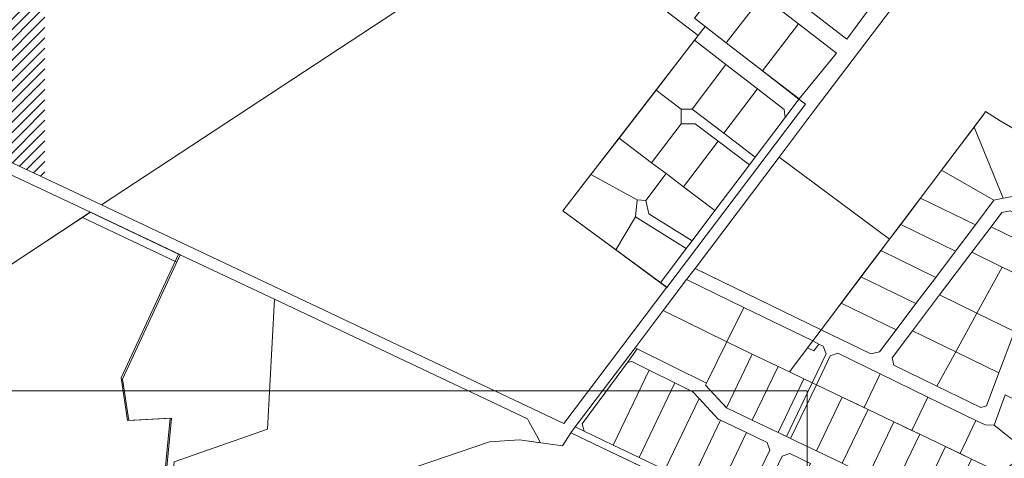
# Model space of a CAD drawing. Units: millimetres. Extents: x 1331 to 38040, y -5065 to 26310.
# Drawn here: x 16974 to 17833, y 17429 to 17811 of the extents above; entities that cross this region are included whole.
import ezdxf

# ---------------------------------------------------------------- set-up
doc = ezdxf.new("R2010")
doc.units = ezdxf.units.MM
for name, color, linetype, lineweight in [('00_hoonestusala', 7, 'Continuous', 5), ('Level 1', 24, 'Continuous', 0), ('peetri kontakt', 7, 'Continuous', 0)]:
    doc.layers.add(name, color=color, linetype=linetype, lineweight=lineweight)
picture_1 = doc.add_image_def('image1.png', size_in_pixel=(1522, 834))

msp = doc.modelspace()

# ---------------------------------------------------------------- hatches: boundary and pattern name
at = {"layer": 'peetri kontakt', "linetype": 'Continuous', "lineweight": 15}
h = msp.add_hatch(dxfattribs=at)
h.set_pattern_fill('ANSI31', color=50, scale=2, style=0)
h.paths.add_polyline_path([(16995.81, 17835.71), (16823.94, 17835.71), (16815.22, 17828.76), (16786.04, 17805.77), (16758.71, 17784.07), (16995.81, 17672.75)])

# ---------------------------------------------------------------- linework, layer by layer
at = {"layer": 'Level 1'}
for p, q in [((16754.06, 17457.69), (17035.56, 17642.98)), ((17035.56, 17642.98), (17112.55, 17606.62)), ((17112.55, 17606.62), (17062.55, 17498.84)), ((17062.55, 17498.84), (17068.09, 17461.53)), ((17068.09, 17461.53), (17105.17, 17463.47)), ((17105.17, 17463.47), (17093.44, 17340.38))]:
    msp.add_line(p, q, dxfattribs=at)
at = {"layer": 'Level 1', "flags": 128}
for points in [[(16758.58, 17784.13), (17045.42, 17649.45), (17429.2, 17901.78), (17438.09, 17908.12), (17312.63, 17996.92), (17178.52, 18092.29), (16928.21, 17918.8), (16815.22, 17828.76)], [(16758.58, 17784.13), (17045.42, 17649.45), (17429.2, 17901.78), (17438.09, 17908.12), (17312.63, 17996.92), (17178.52, 18092.29), (16928.21, 17918.8), (16815.22, 17828.76)], [(17866.9, 17995.71), (17863.28, 17990.93), (17746.17, 17836.16), (17667.08, 17731.65), (17636.41, 17691.1), (17732.73, 17619.66), (17814.87, 17728.45), (17816.51, 17730.96), (17829.29, 17722.65), (17949.53, 17653.16), (17951.42, 17662.13), (17866.62, 17950.86)], [(17866.9, 17995.71), (17863.28, 17990.93), (17746.17, 17836.16), (17667.08, 17731.65), (17636.41, 17691.1), (17732.73, 17619.66), (17814.87, 17728.45), (17816.51, 17730.96), (17829.29, 17722.65), (17949.53, 17653.16), (17951.42, 17662.13), (17866.62, 17950.86)], [(17045.42, 17649.45), (17448.71, 17458.98), (17538.51, 17577.62), (17447.73, 17644.16), (17565.78, 17797.01), (17429.2, 17901.78)], [(17045.42, 17649.45), (17448.71, 17458.98), (17538.51, 17577.62), (17447.73, 17644.16), (17565.78, 17797.01), (17429.2, 17901.78)], [(17716.29, 17851.74), (17698.29, 17865.4), (17662.64, 17819.21), (17695.48, 17793.86), (17713.46, 17818.35)], [(17716.29, 17851.74), (17698.29, 17865.4), (17662.64, 17819.21), (17695.48, 17793.86), (17713.46, 17818.35)], [(17621.75, 17831.69), (17594.04, 17853.07), (17562.47, 17812.17), (17590.21, 17790.82)], [(17621.75, 17831.69), (17594.04, 17853.07), (17562.47, 17812.17), (17590.21, 17790.82)], [(17653.42, 17807.25), (17621.75, 17831.69), (17590.21, 17790.82), (17621.91, 17766.42)], [(17653.42, 17807.25), (17621.75, 17831.69), (17590.21, 17790.82), (17621.91, 17766.42)], [(17562.7, 17793.05), (17590.03, 17771.91), (17617.55, 17750.64), (17640.71, 17732.74), (17641.65, 17725.71), (17653.68, 17741.67), (17621.82, 17766.31), (17590.18, 17790.78), (17571.89, 17804.92), (17565.78, 17797.01)], [(17562.7, 17793.05), (17590.03, 17771.91), (17617.55, 17750.64), (17640.71, 17732.74), (17641.65, 17725.71), (17653.68, 17741.67), (17621.82, 17766.31), (17590.18, 17790.78), (17571.89, 17804.92), (17565.78, 17797.01)], [(17686.37, 17781.82), (17653.42, 17807.25), (17621.91, 17766.42), (17653.79, 17741.88)], [(17686.37, 17781.82), (17653.42, 17807.25), (17621.91, 17766.42), (17653.79, 17741.88)], [(17562.7, 17793.05), (17529.05, 17749.42), (17550.94, 17732.85), (17560.49, 17732.91), (17590.03, 17771.91)], [(17562.7, 17793.05), (17529.05, 17749.42), (17550.94, 17732.85), (17560.49, 17732.91), (17590.03, 17771.91)], [(16537.53, 17606.53), (16753.14, 17457.06), (17035.64, 17643.01), (16749.85, 17777.04), (16719.52, 17752.85), (16631.21, 17683.06)], [(16537.53, 17606.53), (16753.14, 17457.06), (17035.64, 17643.01), (16749.85, 17777.04), (16719.52, 17752.85), (16631.21, 17683.06)], [(17590.03, 17771.91), (17560.49, 17732.91), (17588.18, 17711.89), (17617.55, 17750.64)], [(17590.03, 17771.91), (17560.49, 17732.91), (17588.18, 17711.89), (17617.55, 17750.64)], [(17529.05, 17749.42), (17496.82, 17707.7), (17525.17, 17686.19), (17550.9, 17720.24), (17550.94, 17732.85)], [(17529.05, 17749.42), (17496.82, 17707.7), (17525.17, 17686.19), (17550.9, 17720.24), (17550.94, 17732.85)], [(17617.55, 17750.64), (17588.18, 17711.89), (17615.6, 17691.15), (17641.65, 17725.71), (17640.71, 17732.74)], [(17617.55, 17750.64), (17588.18, 17711.89), (17615.6, 17691.15), (17641.65, 17725.71), (17640.71, 17732.74)], [(17653.68, 17741.67), (17641.65, 17725.71), (17615.6, 17691.15), (17610.43, 17684.39), (17580.38, 17644.43), (17560.56, 17618.17), (17555.34, 17611.36), (17532.97, 17581.62), (17538.46, 17577.57), (17659.34, 17737.29)], [(17653.68, 17741.67), (17641.65, 17725.71), (17615.6, 17691.15), (17610.43, 17684.39), (17580.38, 17644.43), (17560.56, 17618.17), (17555.34, 17611.36), (17532.97, 17581.62), (17538.46, 17577.57), (17659.34, 17737.29)], [(17550.94, 17732.85), (17550.9, 17720.24), (17563.06, 17720.25), (17583.08, 17705.08), (17610.43, 17684.39), (17615.6, 17691.15), (17588.18, 17711.89), (17560.49, 17732.91)], [(17550.94, 17732.85), (17550.9, 17720.24), (17563.06, 17720.25), (17583.08, 17705.08), (17610.43, 17684.39), (17615.6, 17691.15), (17588.18, 17711.89), (17560.49, 17732.91)], [(17806.43, 17717.27), (17831.93, 17655.24), (17840.08, 17656.89), (17862.4, 17703.51), (17829.29, 17722.65), (17816.51, 17730.96), (17814.87, 17728.45)], [(17806.43, 17717.27), (17831.93, 17655.24), (17840.08, 17656.89), (17862.4, 17703.51), (17829.29, 17722.65), (17816.51, 17730.96), (17814.87, 17728.45)], [(17550.9, 17720.24), (17525.17, 17686.19), (17537.81, 17676.68), (17552.95, 17665.2), (17583.08, 17705.08), (17563.06, 17720.25)], [(17550.9, 17720.24), (17525.17, 17686.19), (17537.81, 17676.68), (17552.95, 17665.2), (17583.08, 17705.08), (17563.06, 17720.25)], [(17778.13, 17679.8), (17823.77, 17653.59), (17831.93, 17655.24), (17806.43, 17717.27)], [(17778.13, 17679.8), (17823.77, 17653.59), (17831.93, 17655.24), (17806.43, 17717.27)], [(17496.82, 17707.7), (17472.22, 17675.93), (17512.6, 17653.98), (17520.11, 17653.28), (17537.81, 17676.68), (17525.17, 17686.19)], [(17496.82, 17707.7), (17472.22, 17675.93), (17512.6, 17653.98), (17520.11, 17653.28), (17537.81, 17676.68), (17525.17, 17686.19)], [(17583.08, 17705.08), (17552.95, 17665.2), (17580.38, 17644.43), (17610.43, 17684.39)], [(17583.08, 17705.08), (17552.95, 17665.2), (17580.38, 17644.43), (17610.43, 17684.39)], [(17636.41, 17691.1), (17563.04, 17594.1), (17673.03, 17540.59), (17732.73, 17619.66)], [(17636.41, 17691.1), (17563.04, 17594.1), (17673.03, 17540.59), (17732.73, 17619.66)], [(17472.22, 17675.93), (17447.77, 17644.22), (17494.04, 17610.22), (17511.15, 17638.94), (17512.6, 17653.98)], [(17472.22, 17675.93), (17447.77, 17644.22), (17494.04, 17610.22), (17511.15, 17638.94), (17512.6, 17653.98)], [(17537.81, 17676.68), (17520.11, 17653.28), (17522.8, 17641.71), (17560.56, 17618.17), (17580.38, 17644.43), (17552.95, 17665.2)], [(17537.81, 17676.68), (17520.11, 17653.28), (17522.8, 17641.71), (17560.56, 17618.17), (17580.38, 17644.43), (17552.95, 17665.2)], [(17759.72, 17655.41), (17807.57, 17632.13), (17823.77, 17653.59), (17778.13, 17679.8)], [(17759.72, 17655.41), (17807.57, 17632.13), (17823.77, 17653.59), (17778.13, 17679.8)], [(17512.6, 17653.98), (17511.15, 17638.94), (17555.34, 17611.36), (17560.56, 17618.17), (17522.8, 17641.71), (17520.11, 17653.28)], [(17512.6, 17653.98), (17511.15, 17638.94), (17555.34, 17611.36), (17560.56, 17618.17), (17522.8, 17641.71), (17520.11, 17653.28)], [(17742.41, 17632.48), (17790.26, 17609.21), (17807.57, 17632.13), (17759.72, 17655.41)], [(17742.41, 17632.48), (17790.26, 17609.21), (17807.57, 17632.13), (17759.72, 17655.41)], [(17035.64, 17643.01), (17028.74, 17638.47), (17111.09, 17599.51), (17114.1, 17605.98)], [(17035.64, 17643.01), (17028.74, 17638.47), (17111.09, 17599.51), (17114.1, 17605.98)], [(17821.19, 17630.25), (17867.22, 17607.85), (17871.44, 17619.13), (17868.83, 17626.42), (17838.01, 17644.23), (17830.61, 17642.73)], [(17821.19, 17630.25), (17867.22, 17607.85), (17871.44, 17619.13), (17868.83, 17626.42), (17838.01, 17644.23), (17830.61, 17642.73)], [(17511.15, 17638.94), (17494.04, 17610.22), (17532.97, 17581.62), (17555.34, 17611.36)], [(17511.15, 17638.94), (17494.04, 17610.22), (17532.97, 17581.62), (17555.34, 17611.36)], [(17725.1, 17609.56), (17772.96, 17586.28), (17790.26, 17609.21), (17742.41, 17632.48), (17732.73, 17619.66)], [(17725.1, 17609.56), (17772.96, 17586.28), (17790.26, 17609.21), (17742.41, 17632.48), (17732.73, 17619.66)], [(17804.49, 17608.13), (17830.92, 17595.27), (17857.66, 17582.26), (17867.22, 17607.85), (17821.19, 17630.25)], [(17804.49, 17608.13), (17830.92, 17595.27), (17857.66, 17582.26), (17867.22, 17607.85), (17821.19, 17630.25)], [(17707.79, 17586.64), (17755.65, 17563.36), (17772.96, 17586.28), (17725.1, 17609.56)], [(17707.79, 17586.64), (17755.65, 17563.36), (17772.96, 17586.28), (17725.1, 17609.56)], [(17776.39, 17570.92), (17808.93, 17555.09), (17830.92, 17595.27), (17804.49, 17608.13)], [(17776.39, 17570.92), (17808.93, 17555.09), (17830.92, 17595.27), (17804.49, 17608.13)], [(17114.04, 17605.99), (17063.74, 17497.57), (17069.13, 17461.44), (17106.44, 17463.43), (17094.52, 17338.55), (17100.75, 17340.76), (17108.82, 17425.58), (17190.24, 17454), (17196.19, 17567.21)], [(17114.04, 17605.99), (17063.74, 17497.57), (17069.13, 17461.44), (17106.44, 17463.43), (17094.52, 17338.55), (17100.75, 17340.76), (17108.82, 17425.58), (17190.24, 17454), (17196.19, 17567.21)], [(17555.66, 17584.34), (17605.7, 17560.01), (17665.66, 17530.83), (17673.03, 17540.59), (17564.79, 17593.25), (17563.04, 17594.1)], [(17555.66, 17584.34), (17605.7, 17560.01), (17665.66, 17530.83), (17673.03, 17540.59), (17564.79, 17593.25), (17563.04, 17594.1)], [(17808.93, 17555.09), (17841.57, 17539.21), (17857.66, 17582.26), (17830.92, 17595.27)], [(17808.93, 17555.09), (17841.57, 17539.21), (17857.66, 17582.26), (17830.92, 17595.27)], [(17555.66, 17584.34), (17535.36, 17557.52), (17537.1, 17556.66), (17590.89, 17530.03), (17605.7, 17560.01)], [(17555.66, 17584.34), (17535.36, 17557.52), (17537.1, 17556.66), (17590.89, 17530.03), (17605.7, 17560.01)], [(17690.48, 17563.71), (17738.34, 17540.43), (17755.65, 17563.36), (17707.79, 17586.64)], [(17690.48, 17563.71), (17738.34, 17540.43), (17755.65, 17563.36), (17707.79, 17586.64)], [(17196.19, 17567.21), (17190.24, 17454), (17108.82, 17425.58), (17100.75, 17340.76), (17212.27, 17380.86), (17307.12, 17416.91), (17383.71, 17442.96), (17410.03, 17444.63), (17428.23, 17442.11), (17424.62, 17448.69), (17418.35, 17460.1), (17416.81, 17463.01)], [(17196.19, 17567.21), (17190.24, 17454), (17108.82, 17425.58), (17100.75, 17340.76), (17212.27, 17380.86), (17307.12, 17416.91), (17383.71, 17442.96), (17410.03, 17444.63), (17428.23, 17442.11), (17424.62, 17448.69), (17418.35, 17460.1), (17416.81, 17463.01)], [(17673.03, 17540.59), (17716.3, 17519.54), (17723.95, 17521.38), (17738.34, 17540.43), (17690.48, 17563.71)], [(17673.03, 17540.59), (17716.3, 17519.54), (17723.95, 17521.38), (17738.34, 17540.43), (17690.48, 17563.71)], [(17752.79, 17539.67), (17790.46, 17521.34), (17808.93, 17555.09), (17776.39, 17570.92)], [(17752.79, 17539.67), (17790.46, 17521.34), (17808.93, 17555.09), (17776.39, 17570.92)], [(17510.71, 17524.94), (17512.59, 17524.01), (17573.08, 17494.15), (17590.87, 17530.03), (17537.1, 17556.66), (17535.36, 17557.52)], [(17510.71, 17524.94), (17512.59, 17524.01), (17573.08, 17494.15), (17590.87, 17530.03), (17537.1, 17556.66), (17535.36, 17557.52)], [(17605.7, 17560.01), (17590.89, 17530.03), (17612.92, 17519.47), (17635.47, 17508.68), (17645.36, 17503.94), (17665.66, 17530.83)], [(17605.7, 17560.01), (17590.89, 17530.03), (17612.92, 17519.47), (17635.47, 17508.68), (17645.36, 17503.94), (17665.66, 17530.83)], [(17790.46, 17521.34), (17828.06, 17503.05), (17841.57, 17539.21), (17808.93, 17555.09)], [(17790.46, 17521.34), (17828.06, 17503.05), (17841.57, 17539.21), (17808.93, 17555.09)], [(17734.95, 17516.03), (17736.46, 17509.73), (17774.08, 17491.43), (17790.46, 17521.34), (17752.79, 17539.67)], [(17734.95, 17516.03), (17736.46, 17509.73), (17774.08, 17491.43), (17790.46, 17521.34), (17752.79, 17539.67)], [(17590.89, 17530.03), (17573.08, 17494.15), (17572.22, 17492.35), (17590.46, 17472.55), (17612.92, 17519.47)], [(17590.89, 17530.03), (17573.08, 17494.15), (17572.22, 17492.35), (17590.46, 17472.55), (17612.92, 17519.47)], [(17661.11, 17524.81), (17666.61, 17522.14), (17671.16, 17528.16), (17665.66, 17530.83)], [(17661.11, 17524.81), (17666.61, 17522.14), (17671.16, 17528.16), (17665.66, 17530.83)], [(17458.49, 17455.9), (17466.29, 17452.17), (17464.72, 17458.47), (17504.22, 17512.13), (17512.59, 17524.01), (17510.71, 17524.94)], [(17458.49, 17455.9), (17466.29, 17452.17), (17464.72, 17458.47), (17504.22, 17512.13), (17512.59, 17524.01), (17510.71, 17524.94)], [(17645.36, 17503.94), (17658.02, 17497.88), (17665.23, 17494.43), (17677.28, 17519.58), (17674.93, 17526.32), (17671.16, 17528.16), (17666.61, 17522.14), (17661.11, 17524.81)], [(17645.36, 17503.94), (17658.02, 17497.88), (17665.23, 17494.43), (17677.28, 17519.58), (17674.93, 17526.32), (17671.16, 17528.16), (17666.61, 17522.14), (17661.11, 17524.81)], [(17668.84, 17492.7), (17691.39, 17481.91), (17710.5, 17472.76), (17724.57, 17502.17), (17687.52, 17520.2), (17680.89, 17517.86)], [(17668.84, 17492.7), (17691.39, 17481.91), (17710.5, 17472.76), (17724.57, 17502.17), (17687.52, 17520.2), (17680.89, 17517.86)], [(17774.08, 17491.43), (17812.46, 17472.76), (17817.34, 17474.38), (17828.06, 17503.05), (17790.46, 17521.34)], [(17774.08, 17491.43), (17812.46, 17472.76), (17817.34, 17474.38), (17828.06, 17503.05), (17790.46, 17521.34)], [(17507.83, 17512.98), (17504.22, 17512.13), (17464.72, 17458.47), (17466.29, 17452.17), (17491.72, 17440), (17523.05, 17505.44)], [(17507.83, 17512.98), (17504.22, 17512.13), (17464.72, 17458.47), (17466.29, 17452.17), (17491.72, 17440), (17523.05, 17505.44)], [(17612.92, 17519.47), (17590.46, 17472.55), (17613.01, 17461.76), (17635.47, 17508.68)], [(17612.92, 17519.47), (17590.46, 17472.55), (17613.01, 17461.76), (17635.47, 17508.68)], [(17523.05, 17505.44), (17491.72, 17440), (17514.27, 17429.2), (17545.46, 17494.36)], [(17523.05, 17505.44), (17491.72, 17440), (17514.27, 17429.2), (17545.46, 17494.36)], [(17635.47, 17508.68), (17613.01, 17461.76), (17635.56, 17450.96), (17658.02, 17497.88), (17645.36, 17503.94)], [(17635.47, 17508.68), (17613.01, 17461.76), (17635.56, 17450.96), (17658.02, 17497.88), (17645.36, 17503.94)], [(17658.02, 17497.88), (17635.56, 17450.96), (17642.77, 17447.51), (17665.23, 17494.43)], [(17658.02, 17497.88), (17635.56, 17450.96), (17642.77, 17447.51), (17665.23, 17494.43)], [(17665.23, 17494.43), (17642.77, 17447.51), (17646.38, 17445.78), (17668.84, 17492.7)], [(17665.23, 17494.43), (17642.77, 17447.51), (17646.38, 17445.78), (17668.84, 17492.7)], [(17710.5, 17472.76), (17713.94, 17471.11), (17736.49, 17460.32), (17752.18, 17452.81), (17766.13, 17481.96), (17724.57, 17502.17)], [(17710.5, 17472.76), (17713.94, 17471.11), (17736.49, 17460.32), (17752.18, 17452.81), (17766.13, 17481.96), (17724.57, 17502.17)], [(17545.46, 17494.36), (17514.27, 17429.2), (17536.82, 17418.41), (17566.64, 17480.7), (17561.25, 17486.54)], [(17545.46, 17494.36), (17514.27, 17429.2), (17536.82, 17418.41), (17566.64, 17480.7), (17561.25, 17486.54)], [(17668.84, 17492.7), (17646.38, 17445.78), (17668.93, 17434.98), (17691.39, 17481.91)], [(17668.84, 17492.7), (17646.38, 17445.78), (17668.93, 17434.98), (17691.39, 17481.91)], [(17566.64, 17480.7), (17536.82, 17418.41), (17559.37, 17407.61), (17585.28, 17461.73), (17583.19, 17462.72)], [(17566.64, 17480.7), (17536.82, 17418.41), (17559.37, 17407.61), (17585.28, 17461.73), (17583.19, 17462.72)], [(17691.39, 17481.91), (17668.93, 17434.98), (17691.48, 17424.19), (17713.94, 17471.11)], [(17691.39, 17481.91), (17668.93, 17434.98), (17691.48, 17424.19), (17713.94, 17471.11)], [(17752.18, 17452.81), (17759.04, 17449.52), (17781.59, 17438.73), (17794.23, 17432.67), (17808.06, 17461.56), (17766.13, 17481.96)], [(17752.18, 17452.81), (17759.04, 17449.52), (17781.59, 17438.73), (17794.23, 17432.67), (17808.06, 17461.56), (17766.13, 17481.96)], [(17823.86, 17457.55), (17849.84, 17436.79), (17853.44, 17433.91), (17874.37, 17449.86), (17876.79, 17456.78), (17878.69, 17461.86), (17874.77, 17463.77), (17833.66, 17483.77)], [(17823.86, 17457.55), (17849.84, 17436.79), (17853.44, 17433.91), (17874.37, 17449.86), (17876.79, 17456.78), (17878.69, 17461.86), (17874.77, 17463.77), (17833.66, 17483.77)], [(17713.94, 17471.11), (17691.48, 17424.19), (17714.03, 17413.39), (17736.49, 17460.32)], [(17713.94, 17471.11), (17691.48, 17424.19), (17714.03, 17413.39), (17736.49, 17460.32)], [(17585.28, 17461.73), (17559.37, 17407.61), (17581.92, 17396.81), (17607.82, 17450.93)], [(17585.28, 17461.73), (17559.37, 17407.61), (17581.92, 17396.81), (17607.82, 17450.93)], [(17736.49, 17460.32), (17714.03, 17413.39), (17736.58, 17402.6), (17759.04, 17449.52)], [(17736.49, 17460.32), (17714.03, 17413.39), (17736.58, 17402.6), (17759.04, 17449.52)], [(17794.23, 17432.67), (17804.14, 17427.93), (17830.04, 17415.53), (17830.96, 17415.09), (17834.18, 17413.55), (17835.98, 17420.6), (17853.44, 17433.91), (17849.84, 17436.79), (17823.86, 17457.55), (17816.22, 17457.59), (17808.06, 17461.56)], [(17794.23, 17432.67), (17804.14, 17427.93), (17830.04, 17415.53), (17830.96, 17415.09), (17834.18, 17413.55), (17835.98, 17420.6), (17853.44, 17433.91), (17849.84, 17436.79), (17823.86, 17457.55), (17816.22, 17457.59), (17808.06, 17461.56)], [(17454.63, 17450.8), (17801.42, 17285.07), (17802.93, 17291), (17798.79, 17292.99), (17773.13, 17305.27), (17750.58, 17316.07), (17728.03, 17326.86), (17705.49, 17337.66), (17682.94, 17348.45), (17660.39, 17359.25), (17637.84, 17370.04), (17619.8, 17378.68), (17604.47, 17386.02), (17599.05, 17388.61), (17581.92, 17396.81), (17559.37, 17407.61), (17536.82, 17418.41), (17514.27, 17429.2), (17491.72, 17440), (17466.29, 17452.17), (17458.49, 17455.9)], [(17454.63, 17450.8), (17801.42, 17285.07), (17802.93, 17291), (17798.79, 17292.99), (17773.13, 17305.27), (17750.58, 17316.07), (17728.03, 17326.86), (17705.49, 17337.66), (17682.94, 17348.45), (17660.39, 17359.25), (17637.84, 17370.04), (17619.8, 17378.68), (17604.47, 17386.02), (17599.05, 17388.61), (17581.92, 17396.81), (17559.37, 17407.61), (17536.82, 17418.41), (17514.27, 17429.2), (17491.72, 17440), (17466.29, 17452.17), (17458.49, 17455.9)], [(17607.82, 17450.93), (17581.92, 17396.81), (17599.05, 17388.61), (17602.29, 17395.38), (17607.7, 17392.78), (17628.21, 17435.63), (17625.86, 17442.3)], [(17607.82, 17450.93), (17581.92, 17396.81), (17599.05, 17388.61), (17602.29, 17395.38), (17607.7, 17392.78), (17628.21, 17435.63), (17625.86, 17442.3)], [(17759.04, 17449.52), (17736.58, 17402.6), (17759.12, 17391.8), (17781.59, 17438.73)], [(17759.04, 17449.52), (17736.58, 17402.6), (17759.12, 17391.8), (17781.59, 17438.73)], [(17781.59, 17438.73), (17759.12, 17391.8), (17781.67, 17381.01), (17804.14, 17427.93)], [(17781.59, 17438.73), (17759.12, 17391.8), (17781.67, 17381.01), (17804.14, 17427.93)], [(17639.04, 17430.45), (17617.45, 17385.35), (17619.8, 17378.68), (17637.84, 17370.04), (17663.75, 17424.16), (17645.71, 17432.8)], [(17639.04, 17430.45), (17617.45, 17385.35), (17619.8, 17378.68), (17637.84, 17370.04), (17663.75, 17424.16), (17645.71, 17432.8)]]:
    msp.add_lwpolyline(points, close=True, dxfattribs=at)
for points in [[(17691.48, 17424.19), (17668.93, 17434.98), (17646.38, 17445.78), (17635.56, 17450.96), (17613.01, 17461.76), (17590.46, 17472.55), (17572.22, 17492.35), (17573.08, 17494.15), (17512.59, 17524.01), (17504.22, 17512.13), (17507.83, 17512.98), (17523.05, 17505.44), (17545.46, 17494.36), (17561.25, 17486.54), (17566.64, 17480.7), (17583.19, 17462.72), (17585.28, 17461.73), (17607.82, 17450.93), (17625.86, 17442.3), (17628.21, 17435.63), (17607.7, 17392.78)], [(17691.48, 17424.19), (17668.93, 17434.98), (17646.38, 17445.78), (17635.56, 17450.96), (17613.01, 17461.76), (17590.46, 17472.55), (17572.22, 17492.35), (17573.08, 17494.15), (17512.59, 17524.01), (17504.22, 17512.13), (17507.83, 17512.98), (17523.05, 17505.44), (17545.46, 17494.36), (17561.25, 17486.54), (17566.64, 17480.7), (17583.19, 17462.72), (17585.28, 17461.73), (17607.82, 17450.93), (17625.86, 17442.3), (17628.21, 17435.63), (17607.7, 17392.78)], [(19422.05, 16608.97), (19347.95, 16662.16), (19315.84, 16680.06), (19063.4, 16789.14), (18949.44, 16833.4), (18853.63, 16867.68), (18710.17, 16911.63), (18468.25, 17004.53), (18379.07, 17038.99), (18300.71, 17069.26), (18288.42, 17074.23), (18234.34, 17095.89), (18094, 17152.16), (17888.14, 17245.89), (17799.43, 17285.97), (17798.66, 17286.39), (17454.63, 17450.8), (17447.47, 17439.51), (17410.01, 17444.63), (17383.74, 17442.97), (17307.13, 17416.9), (17212.31, 17380.87), (16822.78, 17240.86)], [(19422.05, 16608.97), (19347.95, 16662.16), (19315.84, 16680.06), (19063.4, 16789.14), (18949.44, 16833.4), (18853.63, 16867.68), (18710.17, 16911.63), (18468.25, 17004.53), (18379.07, 17038.99), (18300.71, 17069.26), (18288.42, 17074.23), (18234.34, 17095.89), (18094, 17152.16), (17888.14, 17245.89), (17799.43, 17285.97), (17798.66, 17286.39), (17454.63, 17450.8), (17447.47, 17439.51), (17410.01, 17444.63), (17383.74, 17442.97), (17307.13, 17416.9), (17212.31, 17380.87), (16822.78, 17240.86)], [(17617.45, 17385.35), (17639.04, 17430.45), (17645.71, 17432.8), (17663.75, 17424.16)], [(17617.45, 17385.35), (17639.04, 17430.45), (17645.71, 17432.8), (17663.75, 17424.16)]]:
    msp.add_lwpolyline(points, dxfattribs=at)

# ---------------------------------------------------------------- referenced raster images: frames only (the image files are external)
at = {"layer": '00_hoonestusala', "linetype": 'Continuous'}
image = msp.add_image(picture_1, insert=(14358.74, 15677.87), size_in_units=(3302.13, 1809.45), dxfattribs=at)
image.dxf.flags = 7

doc.saveas('drawing.dxf')
